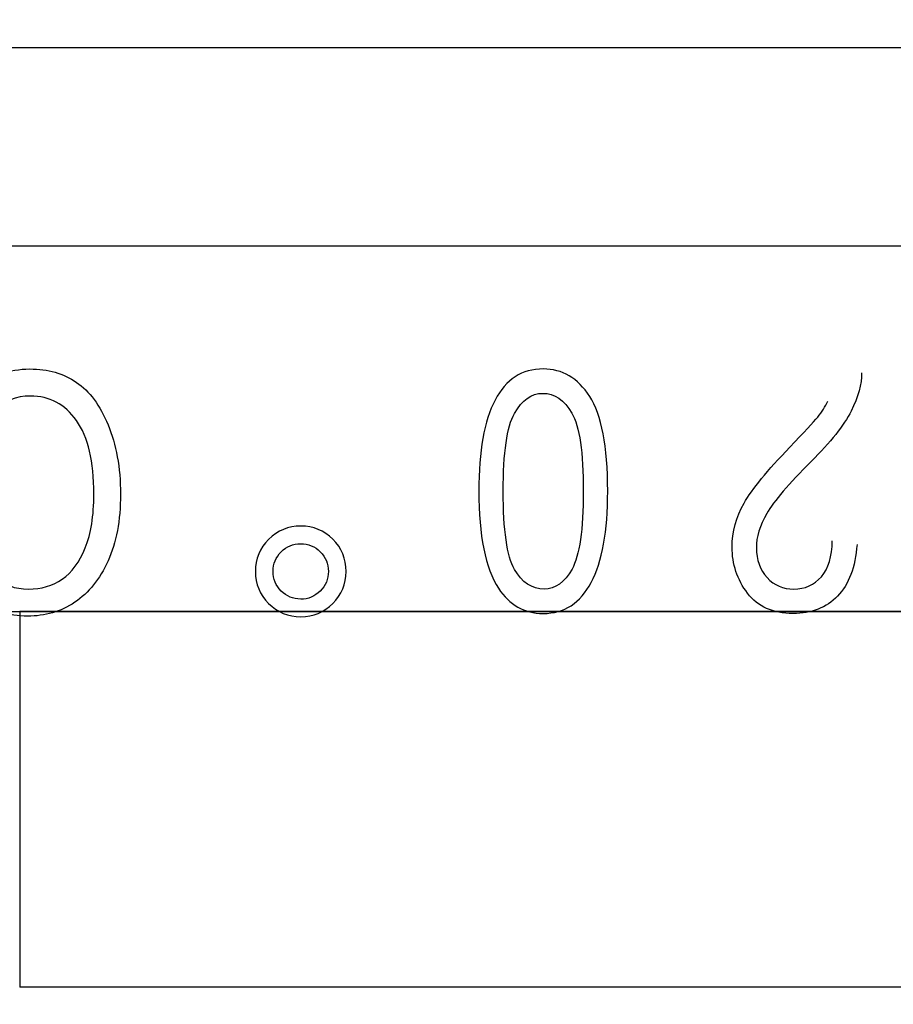
# Model space of a CAD drawing. Units: millimetres. Extents: x 13 to 415, y -156 to 292.
# Drawn here: x 76 to 77, y 174 to 175 of the extents above; entities that cross this region are included whole.
import ezdxf
from ezdxf.enums import TextEntityAlignment as Align

# ---------------------------------------------------------------- set-up
doc = ezdxf.new("R2010")
doc.units = ezdxf.units.MM
for name, color, linetype in [('Default', 7, 'Continuous'), ('IB1B99', 7, 'Continuous'), ('X-00321-1', 7, 'Continuous')]:
    doc.layers.add(name, color=color, linetype=linetype)
doc.styles.add('SEACAD_Arial_Narrow', font='ARIALN.TTF')
doc.dimstyles.new('RG_-_ISO-Dual', dxfattribs={"dimtxt": 2.75, "dimasz": 2.75, "dimexe": 1.375, "dimexo": 1.375, "dimgap": 0.6875, "dimtad": 1, "dimlfac": 12, "dimdsep": 46, "dimtxsty": 'SEACAD_Arial_Narrow', "dimblk1": '_SE_FILLED', "dimblk2": '_SE_FILLED', "dimsah": 1, "dimcen": 1.375, "dimadec": 0, "dimazin": 0, "dimtfac": 0.75, "dimtofl": 0, "dimtmove": 0, "dimatfit": 3, "dimfxl": 1, "dimtolj": 1, "dimarcsym": 0})

# ---------------------------------------------------------------- blocks, each defined once
blk = doc.blocks.new('SE6')
at = {"layer": 'IB1B99', "color": 7, "linetype": 'Continuous'}
for points, knots in [([(76.15665, 174.34164), (76.16148, 174.36446), (76.16994, 174.38165), (76.18216, 174.39279), (76.19436, 174.40392), (76.20914, 174.4097), (76.24189, 174.4097), (76.25491, 174.40594), (76.26592, 174.39842), (76.27677, 174.39101), (76.28565, 174.37909), (76.2925, 174.36258), (76.29936, 174.34603), (76.30297, 174.32661), (76.30297, 174.28204), (76.29948, 174.26325), (76.2925, 174.24795), (76.28549, 174.23258), (76.27625, 174.22097), (76.26444, 174.21305), (76.2526, 174.20511), (76.23934, 174.20137), (76.20873, 174.20137), (76.19504, 174.20633), (76.1835, 174.21627), (76.17203, 174.22613), (76.16403, 174.24083), (76.15934, 174.26003)], [0, 0, 0, 0, 0.117568, 0.117568, 0.117568, 0.214923, 0.214923, 0.300297, 0.300297, 0.300297, 0.391901, 0.391901, 0.391901, 0.511404, 0.511404, 0.629475, 0.629475, 0.629475, 0.721318, 0.721318, 0.721318, 0.805378, 0.805378, 0.897149, 0.897149, 0.897149, 1, 1, 1, 1]), ([(76.71341, 174.30674), (76.71341, 174.27291), (76.70884, 174.24728), (76.69958, 174.22983), (76.69035, 174.21243), (76.67689, 174.20365), (76.64307, 174.20365), (76.63058, 174.21076), (76.62145, 174.22486), (76.61038, 174.24195), (76.60481, 174.26929), (76.60481, 174.34044), (76.60937, 174.36607), (76.62763, 174.40098), (76.64119, 174.4097), (76.67515, 174.4097), (76.68817, 174.40205), (76.70831, 174.37118), (76.71341, 174.3446), (76.71341, 174.30674)], [0, 0, 0, 0, 0.151871, 0.151871, 0.151871, 0.24965, 0.24965, 0.337136, 0.337136, 0.337136, 0.487885, 0.487885, 0.623504, 0.623504, 0.759124, 0.759124, 0.879562, 0.879562, 1, 1, 1, 1]), ([(76.92722, 174.40648), (76.92748, 174.39681), (76.92453, 174.38608), (76.91849, 174.37413), (76.91242, 174.36213), (76.90117, 174.34809), (76.88493, 174.33184), (76.86594, 174.31285), (76.85339, 174.29829), (76.84157, 174.27761), (76.83862, 174.26795), (76.83862, 174.24875), (76.84171, 174.24043), (76.84775, 174.23385), (76.85372, 174.22735), (76.86117, 174.22419), (76.87956, 174.22419), (76.88735, 174.22768), (76.89943, 174.24164), (76.90252, 174.25171), (76.90252, 174.26473)], [0, 0, 0, 0, 0.117726, 0.117726, 0.117726, 0.3062, 0.3062, 0.3062, 0.433459, 0.433459, 0.560718, 0.560718, 0.709187, 0.709187, 0.709187, 0.801464, 0.801464, 0.900732, 0.900732, 1, 1, 1, 1]), ([(76.18081, 174.26607), (76.1882, 174.23815), (76.20296, 174.22419), (76.23625, 174.22419), (76.24578, 174.22701), (76.25397, 174.23264), (76.26207, 174.23822), (76.26847, 174.24701), (76.27813, 174.2709), (76.28055, 174.28594), (76.28055, 174.33171), (76.27572, 174.35238), (76.25612, 174.38003), (76.24323, 174.38688), (76.21504, 174.38688), (76.20471, 174.38259), (76.18726, 174.36567), (76.18148, 174.35278), (76.17853, 174.3356)], [0, 0, 0, 0, 0.178078, 0.178078, 0.266045, 0.266045, 0.266045, 0.36753, 0.36753, 0.469015, 0.469015, 0.621989, 0.621989, 0.774964, 0.774964, 0.887482, 0.887482, 1, 1, 1, 1]), ([(76.69287, 174.30661), (76.69287, 174.33936), (76.68965, 174.36138), (76.6832, 174.37252), (76.67679, 174.3836), (76.66857, 174.38916), (76.64911, 174.38916), (76.64119, 174.38352), (76.63488, 174.37225), (76.62854, 174.36092), (76.62535, 174.33909), (76.62535, 174.27385), (76.62857, 174.25197), (76.63488, 174.24083), (76.64116, 174.22974), (76.64964, 174.22419), (76.66924, 174.22419), (76.67703, 174.22983), (76.68965, 174.25238), (76.69287, 174.27426), (76.69287, 174.30661)], [0, 0, 0, 0, 0.171505, 0.171505, 0.171505, 0.252131, 0.252131, 0.329487, 0.329487, 0.329487, 0.499674, 0.499674, 0.671267, 0.671267, 0.671267, 0.786933, 0.786933, 0.893466, 0.893466, 1, 1, 1, 1]), ([(76.92346, 174.26191), (76.92198, 174.24258), (76.91648, 174.22808), (76.90708, 174.21828), (76.89769, 174.20848), (76.88507, 174.20365), (76.85258, 174.20365), (76.83983, 174.20942), (76.83124, 174.2207), (76.82247, 174.23221), (76.81822, 174.24513), (76.81822, 174.27251), (76.82157, 174.28486), (76.835, 174.30849), (76.84788, 174.32419), (76.86681, 174.34379), (76.87888, 174.35629), (76.88668, 174.36473), (76.8903, 174.36916), (76.89394, 174.37361), (76.89661, 174.37816), (76.89876, 174.38259)], [0, 0, 0, 0, 0.146396, 0.146396, 0.146396, 0.271917, 0.271917, 0.408258, 0.408258, 0.408258, 0.565311, 0.565311, 0.704913, 0.704913, 0.844516, 0.844516, 0.844516, 0.951023, 0.951023, 0.951023, 1, 1, 1, 1]), ([(76.49302, 174.23909), (76.49302, 174.22848), (76.48926, 174.21949), (76.47436, 174.20459), (76.46537, 174.20083), (76.44429, 174.20083), (76.43516, 174.20459), (76.42778, 174.21211), (76.4204, 174.21962), (76.41664, 174.22848), (76.41664, 174.24969), (76.42026, 174.25869), (76.42778, 174.26607), (76.43536, 174.27352), (76.44429, 174.27734), (76.46537, 174.27734), (76.47436, 174.27359), (76.48188, 174.2662), (76.48939, 174.25882), (76.49302, 174.24969), (76.49302, 174.23909)], [0, 0, 0, 0, 0.123032, 0.123032, 0.248301, 0.248301, 0.375177, 0.375177, 0.375177, 0.499913, 0.499913, 0.62465, 0.62465, 0.62465, 0.750462, 0.750462, 0.874682, 0.874682, 0.874682, 1, 1, 1, 1]), ([(76.47812, 174.23909), (76.47812, 174.24553), (76.47584, 174.25103), (76.46671, 174.26016), (76.4612, 174.26244), (76.44832, 174.26244), (76.44295, 174.26016), (76.43382, 174.25103), (76.43154, 174.24553), (76.43154, 174.23264), (76.43382, 174.22714), (76.43838, 174.22258), (76.44288, 174.21808), (76.44832, 174.21586), (76.45476, 174.21573), (76.4612, 174.2156), (76.46671, 174.21815), (76.47127, 174.22258), (76.4759, 174.22707), (76.47812, 174.23264), (76.47812, 174.23909)], [0, 0, 0, 0, 0.12505, 0.12505, 0.250101, 0.250101, 0.375151, 0.375151, 0.500201, 0.500201, 0.625252, 0.625252, 0.625252, 0.749429, 0.749429, 0.749429, 0.874659, 0.874659, 0.874659, 1, 1, 1, 1])]:
    blk.add_open_spline(points, degree=3, knots=knots, dxfattribs=at)
at = {"layer": 'X-00321-1', "color": 7, "linetype": 'Continuous'}
for p, q in [((80.71802, 174.68027), (75.21802, 174.68027)), ((75.21802, 174.5136), (79.63469, 174.5136)), ((75.21802, 174.20527), (79.63469, 174.20527)), ((79.63469, 174.20518), (76.21811, 174.20518)), ((76.21811, 174.20518), (76.21811, 173.8886)), ((79.63469, 173.8886), (76.21811, 173.8886))]:
    blk.add_line(p, q, dxfattribs=at)
blk = doc.blocks.new('DMBLK377')
at = {"layer": 'Default', "linetype": 'Continuous'}
for points in [[(75.21802, 210.81319), (75.21802, 209.89653), (77.96802, 210.35486)], [(95.53476, 210.81319), (92.78476, 210.35486), (95.53476, 209.89653)]]:
    blk.add_hatch(color=7, dxfattribs=at).paths.add_polyline_path(points)
at = {"layer": 'Default', "color": 7, "linetype": 'Continuous'}
for p, q in [((77.96802, 196.97022), (77.96802, 211.72986)), ((92.78476, 163.72329), (92.78476, 211.72986)), ((72.46802, 210.35486), (77.96802, 210.35486)), ((92.78476, 210.35486), (114.70674, 210.35486))]:
    blk.add_line(p, q, dxfattribs=at)
at = {"layer": 'Default', "color": 7, "linetype": 'Continuous', "style": 'SEACAD_Arial_Narrow'}
for s, p in [('X', (107.30674, 213.79236)), ('C OF G', (102.93174, 209.66736))]:
    blk.add_text(s, height=2.75, dxfattribs=at).set_placement(p, align=Align.TOP_LEFT)
blk = doc.blocks.new('_SE_FILLED')
at = {"color": 0}
blk.add_line((0, 0), (-1, 0), dxfattribs=at)
blk.add_solid([(0, 0), (-1, -0.1665), (-1, 0.1665), (0, 0)], dxfattribs=at)
blk = doc.blocks.new('DMBLK379')
at = {"layer": 'Default', "linetype": 'Continuous'}
for points in [[(51.26802, 230.50134), (48.51802, 230.04301), (51.26802, 229.58467)], [(75.21802, 230.50134), (75.21802, 229.58467), (77.96802, 230.04301)]]:
    blk.add_hatch(color=7, dxfattribs=at).paths.add_polyline_path(points)
at = {"layer": 'Default', "color": 7, "linetype": 'Continuous'}
for p, q in [((48.51802, 195.94674), (48.51802, 231.41801)), ((77.96802, 196.46871), (77.96802, 231.41801)), ((48.51802, 230.04301), (77.96802, 230.04301))]:
    blk.add_line(p, q, dxfattribs=at)
at = {"layer": 'Default', "color": 7, "linetype": 'Continuous', "style": 'SEACAD_Arial_Narrow'}
for s, p in [('353', (58.74302, 236.78051)), ('[', (56.49302, 233.48051)), (']', (69.11802, 233.48051)), ('13.91"', (58.74302, 233.48051))]:
    blk.add_text(s, height=2.75, dxfattribs=at).set_placement(p, align=Align.TOP_LEFT)
blk = doc.blocks.new('DMBLK385')
at = {"layer": 'Default', "linetype": 'Continuous'}
for points in [[(29.30888, 182.7636), (30.22555, 182.7636), (29.76722, 185.5136)], [(29.30888, 150.7636), (29.76722, 148.0136), (30.22555, 150.7636)]]:
    blk.add_hatch(color=7, dxfattribs=at).paths.add_polyline_path(points)
at = {"layer": 'Default', "color": 7, "linetype": 'Continuous'}
for p, q in [((46.20359, 185.5136), (28.39222, 185.5136)), ((29.76722, 185.5136), (29.76722, 148.0136)), ((35.84302, 148.0136), (28.39222, 148.0136))]:
    blk.add_line(p, q, dxfattribs=at)
at = {"layer": 'Default', "color": 7, "linetype": 'Continuous', "style": 'SEACAD_Arial_Narrow'}
for s, p in [(']', (26.32972, 172.6386)), ('17.72"', (26.32972, 162.2636)), ('CRS', (30.45472, 163.48235)), ('450', (23.02972, 162.2636)), ('[', (26.32972, 160.0136))]:
    blk.add_text(s, height=2.75, rotation=90, dxfattribs=at).set_placement(p, align=Align.TOP_LEFT)

msp = doc.modelspace()

# ---------------------------------------------------------------- block references
at = {"layer": 'Default'}
msp.add_blockref('SE6', (0, 0), dxfattribs=at)

# ---------------------------------------------------------------- dimensions: what is measured, and where the dimension line sits
at = {"layer": 'Default', "color": 7, "linetype": 'Continuous'}
for base, p1, p2, text, override, picture, middle in [((77.96802, 230.04301), (48.51802, 194.57174), (77.96802, 148.0136), '\\A1;<>', {"dimdec": 0, "dimpost": '\\X'}, 'DMBLK379', (63.24302, 230.04301)), ((92.78476, 210.35486), (77.96802, 148.0136), (92.78476, 162.34829), '\\A1;{}\\PX\\XC OF G', {"dimpost": '\\X'}, 'DMBLK377', (101.96924, 210.35486))]:
    dim = msp.add_linear_dim(base=base, p1=p1, p2=p2, text=text, dimstyle='RG_-_ISO-Dual', override=override, dxfattribs=at)
    dim.commit()
    dim.dimension.update_dxf_attribs({"geometry": picture, "text_midpoint": middle, "dimtype": 160})
dim = msp.add_linear_dim(base=(29.76722, 148.0136), p1=(47.57859, 185.5136), p2=(77.96802, 148.0136), angle=90, text='\\A1;<>\\XCRS', dimstyle='RG_-_ISO-Dual', override={"dimpost": '\\X'}, dxfattribs=at)
dim.commit()
dim.dimension.update_dxf_attribs({"geometry": 'DMBLK385', "text_midpoint": (29.76722, 166.7636), "dimtype": 160})

doc.saveas('drawing.dxf')
